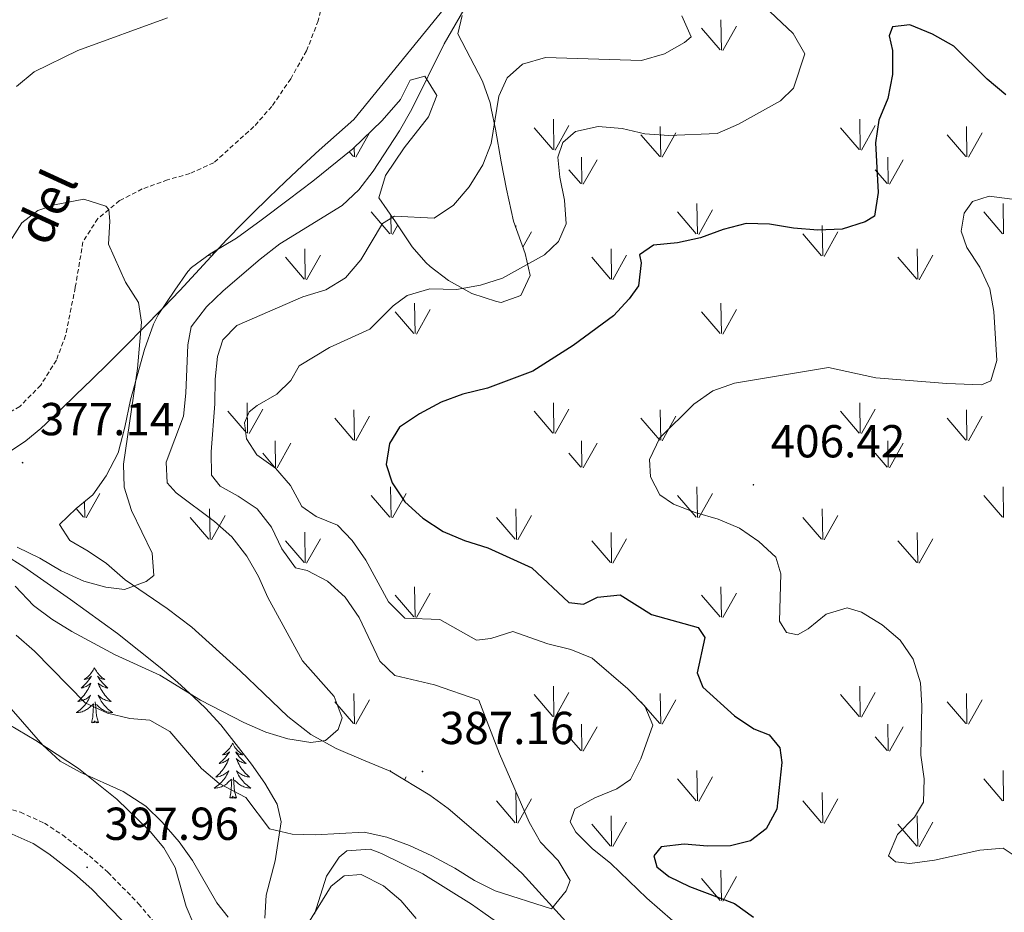
# Model space of a CAD drawing. Units: metres. Extents: x 593431 to 597926, y 4691651 to 4694681.
# Drawn here: x 596228 to 596442, y 4692454 to 4692648 of the extents above; entities that cross this region are included whole.
import ezdxf
from ezdxf.enums import TextEntityAlignment as Align

# ---------------------------------------------------------------- set-up
doc = ezdxf.new("R2010")
doc.units = ezdxf.units.M
doc.header["$MEASUREMENT"] = 0
doc.linetypes.add('TRAZOSX2', pattern=[1.5, 1, -0.5])
for name, color, linetype, lineweight in [('Carátula', 7, 'Continuous', 5), ('Level 1', 19, 'Continuous', 0), ('Level 11', 142, 'TRAZOSX2', 13), ('Level 21', 19, 'Continuous', 0), ('Level 35', 92, 'Continuous', 0), ('Level 36', 19, 'Continuous', 40), ('Level 4', 36, 'Continuous', 30), ('Level 41', 39, 'Continuous', 0), ('Level 43', 5, 'Continuous', 0), ('Level 5', 36, 'Continuous', 0), ('Level 58', 92, 'Continuous', 0), ('Level 7', 1, 'Continuous', 0)]:
    doc.layers.add(name, color=color, linetype=linetype, lineweight=lineweight)
doc.styles.add('Arial', font='ARIAL.TTF', dxfattribs={"height": 0.2})

# ---------------------------------------------------------------- blocks, each defined once
blk = doc.blocks.new('5PATER')
at = {"layer": 'Carátula', "linetype": 'Continuous', "lineweight": 5}
h = blk.add_hatch(color=250, dxfattribs=at)
edge = h.paths.add_edge_path()
edge.add_ellipse((0, 0), major_axis=(-1.33, -1.34), ratio=0.999422, start_angle=0, end_angle=360)

msp = doc.modelspace()

# ---------------------------------------------------------------- linework, layer by layer
at = {"layer": 'Level 1', "color": 19, "linetype": 'Continuous', "lineweight": 0, "ltscale": 0.5}
msp.add_polyline3d([(596205.72, 4692540.33, 379.08), (596229.61, 4692556.25, 377.11), (596232.87, 4692558.98, 377.45), (596234.01, 4692560.05, 377.57), (596237.17, 4692563.04, 377.89), (596240.47, 4692566.22, 378.28), (596243.91, 4692569.57, 378.69), (596247.5, 4692573.12, 379.21), (596251.24, 4692576.85, 379.61), (596255.11, 4692580.76, 380.27), (596259.13, 4692584.86, 382), (596259.51, 4692585.24, 382.02), (596262.95, 4692588.87, 382.95), (596266.34, 4692592.55, 383.42), (596269.72, 4692596.24, 383.8), (596273.13, 4692599.89, 383.67), (596276.62, 4692603.47, 383.54), (596278.65, 4692605.48, 383.49), (596282.23, 4692608.98, 383.66), (596285.85, 4692612.43, 383.53), (596289.5, 4692615.85, 383.42), (596293.18, 4692619.23, 383.46), (596296.9, 4692622.57, 383.61), (596300.65, 4692625.88, 383.78), (596324.44, 4692655.15, 384.83)], dxfattribs=at)
at = {"layer": 'Level 11', "color": 142, "linetype": 'TRAZOSX2', "lineweight": 13}
msp.add_polyline3d([(596294.05, 4692652.32, 382.1), (596292.96, 4692647.3, 382.02), (596290.41, 4692640.76, 381.97), (596286.99, 4692634.73, 381.71), (596282.91, 4692628.74, 381.67), (596279.01, 4692624.35, 381.67), (596270.33, 4692616.52, 381.11), (596265.15, 4692614.19, 380.98), (596260.32, 4692612.82, 380.98), (596254.84, 4692610.84, 380.72), (596249.93, 4692608.31, 380.24), (596245.2, 4692604.43, 379.77), (596241.99, 4692599.4, 379.42), (596240.32, 4692589.49, 378.25), (596238.23, 4692579.1, 377.86), (596236.23, 4692573.77, 377.82), (596232.85, 4692568.35, 377.17), (596228.29, 4692563.7, 376.83), (596222.95, 4692560.68, 376.48)], dxfattribs=at)
at = {"layer": 'Level 21', "color": 19, "linetype": 'TRAZOSX2', "lineweight": 0}
msp.add_polyline3d([(596222.41, 4692477.65, 397.45), (596228.43, 4692475.81, 397.46), (596233.63, 4692473.46, 397.66), (596237.53, 4692470.92, 397.69), (596243.37, 4692466.36, 397.83), (596247.36, 4692462.84, 398.2), (596254.03, 4692456, 398.26), (596264.55, 4692443.37, 397.79)], dxfattribs=at)
at = {"layer": 'Level 21', "color": 19, "linetype": 'Continuous', "lineweight": 0}
msp.add_polyline3d([(596267.75, 4692434.68, 397.87), (596264.83, 4692436.59, 397.79), (596260.98, 4692439.78, 397.79), (596250.28, 4692452.61, 398.26), (596243.88, 4692459.18, 398.2), (596240.14, 4692462.48, 397.83), (596234.6, 4692466.81, 397.69), (596231.2, 4692469.02, 397.66), (596226.65, 4692471.08, 397.46)], dxfattribs=at)
at = {"layer": 'Level 35', "color": 92, "linetype": 'Continuous', "lineweight": 0, "ltscale": 0.5}
for points in [[(596265.5, 4692593.86, 384.35), (596269.55, 4692596.77, 384.12), (596275.24, 4692600.17, 384.55), (596280.58, 4692604.11, 384.96), (596286.43, 4692608.47, 384.96), (596291.77, 4692612.51, 385.9), (596300.47, 4692619.51, 386.06), (596306.79, 4692625.71, 387.25), (596310.74, 4692630.23, 387.19), (596312.86, 4692634.43, 387.19), (596316.04, 4692635.31, 387.66), (596318.66, 4692631.11, 388.74), (596316.82, 4692626.47, 388.79), (596311.53, 4692619.76, 389.08), (596307.53, 4692613.79, 389.89), (596306.04, 4692608.95, 390.14), (596309.69, 4692603.74, 391.91), (596313.32, 4692598.33, 392.99), (596316.24, 4692594.94, 395.36), (596317.19, 4692594.03, 395.83), (596321.14, 4692591, 395.82), (596326.18, 4692588.22, 396.98), (596331.53, 4692586.45, 397.2), (596332.59, 4692586.28, 397.25), (596336.8, 4692587.79, 397.72), (596338.88, 4692592.09, 396.57), (596337.75, 4692596.87, 395.67), (596335.25, 4692603.89, 394.34), (596333.72, 4692610.8, 393.06), (596332.54, 4692616.74, 390.22), (596331.32, 4692623.79, 389.75), (596330.43, 4692628.28, 387.54), (596330.18, 4692629.48, 387.25), (596328.5, 4692634.17, 386.97), (596323.17, 4692644.45, 386.65), (596324.12, 4692648.43, 386.71)], [(596348.05, 4692450.55, 393.26), (596337.15, 4692462.52, 392.12), (596331.66, 4692467.6, 391.78), (596321.12, 4692476.59, 390.16), (596317.12, 4692479.54, 389.73), (596308.49, 4692484.68, 388.94), (596302.77, 4692487.13, 388.27), (596296.84, 4692489.59, 388.2), (596291.32, 4692492.63, 387.66), (596286.39, 4692496.54, 387.32), (596281.17, 4692501.56, 386.17), (596276.03, 4692506.44, 384.42), (596265.56, 4692515.92, 383.47), (596260.21, 4692519.93, 383.47), (596251.11, 4692526.13, 382.26), (596247.11, 4692529.7, 382.12), (596243.12, 4692532.41, 381.24), (596239.17, 4692534.7, 381.31), (596236.93, 4692538.18, 381.31), (596240.53, 4692541.65, 381.43), (596244.15, 4692544.59, 381.78), (596247.03, 4692548.66, 381.97), (596249.62, 4692553.68, 381.97), (596251.03, 4692559.25, 382.72), (596252.29, 4692565.14, 382.73), (596255.29, 4692576.07, 382.73), (596257.26, 4692581.53, 382.73), (596258.3, 4692583.54, 382.73), (596261.89, 4692588.92, 383.13), (596264.71, 4692592.95, 384.19), (596265.5, 4692593.86, 384.35)], [(596225.03, 4692531.58, 383.21), (596229.21, 4692529.01, 383.73), (596239.28, 4692521.91, 385.3), (596249.49, 4692514.57, 385.56), (596258.73, 4692507.16, 385.43), (596262.45, 4692504, 386.52), (596266.02, 4692500.78, 388.32), (596268.54, 4692498.37, 388.94), (596271.86, 4692494.73, 388.95), (596278.52, 4692486.26, 388.97), (596281.35, 4692482.14, 389.07), (596284.03, 4692477.55, 390.12), (596284.94, 4692473.71, 391.24), (596283.61, 4692465.27, 392.18), (596281.65, 4692457.85, 395.02), (596281.4, 4692452.86, 394.99)], [(596352.79, 4692426.82, 395.83), (596355.52, 4692420.89, 397.86), (596356.65, 4692416.02, 398.66), (596356.53, 4692414.4, 398.94), (596354.43, 4692408.98, 399.95), (596350.84, 4692406.96, 400.69), (596346.22, 4692408.52, 400.95), (596341.59, 4692410.35, 400.84), (596327.65, 4692416.29, 400.02), (596298.29, 4692427.46, 400.02), (596288.17, 4692432.1, 399.21), (596274.56, 4692439.9, 398.68), (596272.2, 4692441.61, 398.53), (596268.93, 4692445.37, 398.34), (596267.67, 4692447.6, 398.26), (596264.31, 4692455.4, 398.26), (596261.97, 4692463.82, 395.43), (596259.47, 4692468.12, 395.07), (596256.53, 4692471.67, 395.02), (596249.35, 4692478.63, 395.38), (596240.99, 4692485.27, 396.31), (596231.77, 4692491.37, 396.53), (596221.93, 4692497.11, 396.24)], [(596292.11, 4692453.7, 395.29), (596294.76, 4692461.94, 392.45), (596297.48, 4692466.09, 391.64), (596299.15, 4692467.44, 391.51), (596304.19, 4692467.78, 391.53), (596306.63, 4692466.86, 391.51), (596315.59, 4692462.48, 390.94), (596326.11, 4692455.87, 390.89), (596328.63, 4692454.2, 391.1), (596338.21, 4692447.41, 393.8)]]:
    msp.add_polyline3d(points, dxfattribs=at)
at = {"layer": 'Level 36', "color": 92, "linetype": 'Continuous', "lineweight": 0}
for points in [[(596244.48, 4692507.11), (596244.37, 4692506.89), (596244.21, 4692506.62), (596244.04, 4692506.35), (596243.86, 4692506.09), (596243.67, 4692505.84), (596243.46, 4692505.61), (596243.24, 4692505.38), (596243.01, 4692505.16), (596242.77, 4692504.96), (596242.52, 4692504.77), (596242.26, 4692504.59), (596242.46, 4692504.62), (596242.66, 4692504.65), (596242.86, 4692504.71), (596243.06, 4692504.78), (596243.25, 4692504.86), (596243.43, 4692504.96), (596243.6, 4692505.07), (596243.81, 4692505.26), (596243.76, 4692505.2), (596243.53, 4692504.85), (596243.29, 4692504.52), (596243.03, 4692504.19), (596242.77, 4692503.88), (596242.49, 4692503.57), (596242.19, 4692503.28), (596241.89, 4692502.99), (596241.58, 4692502.72), (596241.7, 4692502.75), (596241.95, 4692502.8), (596242.19, 4692502.88), (596242.43, 4692502.96), (596242.66, 4692503.07), (596242.88, 4692503.19), (596243.1, 4692503.32), (596243.3, 4692503.46), (596243.5, 4692503.62), (596243.69, 4692503.79), (596243.6, 4692503.57), (596243.44, 4692503.21), (596243.27, 4692502.85), (596243.09, 4692502.5), (596242.89, 4692502.16), (596242.68, 4692501.83), (596242.45, 4692501.51), (596242.21, 4692501.2), (596241.96, 4692500.9), (596241.69, 4692500.6), (596241.42, 4692500.32), (596241.13, 4692500.05), (596240.84, 4692499.8), (596241.03, 4692499.82), (596241.3, 4692499.87), (596241.56, 4692499.93), (596241.82, 4692500.01), (596242.08, 4692500.1), (596242.32, 4692500.21), (596242.57, 4692500.34), (596242.8, 4692500.47), (596243.02, 4692500.62), (596243.24, 4692500.79), (596243.45, 4692500.96), (596243.64, 4692501.15), (596243.5, 4692500.82)], [(596244.48, 4692507.11), (596244.59, 4692506.89), (596244.74, 4692506.62), (596244.91, 4692506.35), (596245.09, 4692506.09), (596245.29, 4692505.84), (596245.49, 4692505.61), (596245.71, 4692505.38), (596245.94, 4692505.16), (596246.18, 4692504.96), (596246.43, 4692504.77), (596246.69, 4692504.59), (596246.49, 4692504.62), (596246.29, 4692504.65), (596246.09, 4692504.71), (596245.9, 4692504.78), (596245.71, 4692504.86), (596245.53, 4692504.96), (596245.35, 4692505.07), (596245.15, 4692505.26), (596245.19, 4692505.2), (596245.42, 4692504.85), (596245.66, 4692504.52), (596245.92, 4692504.19), (596246.19, 4692503.88), (596246.47, 4692503.57), (596246.76, 4692503.28), (596247.06, 4692502.99), (596247.37, 4692502.72), (596247.25, 4692502.75), (596247.01, 4692502.8), (596246.76, 4692502.88), (596246.53, 4692502.96), (596246.3, 4692503.07), (596246.07, 4692503.19), (596245.86, 4692503.32), (596245.65, 4692503.46), (596245.45, 4692503.62), (596245.27, 4692503.79), (596245.35, 4692503.57), (596245.51, 4692503.21), (596245.68, 4692502.85), (596245.87, 4692502.5), (596246.07, 4692502.16), (596246.28, 4692501.83), (596246.51, 4692501.51), (596246.74, 4692501.2), (596246.99, 4692500.9), (596247.26, 4692500.6), (596247.53, 4692500.32), (596247.82, 4692500.05), (596248.12, 4692499.8), (596247.92, 4692499.82), (596247.65, 4692499.87), (596247.39, 4692499.93), (596247.13, 4692500.01), (596246.88, 4692500.1), (596246.63, 4692500.21), (596246.39, 4692500.34), (596246.15, 4692500.47), (596245.93, 4692500.62), (596245.71, 4692500.79), (596245.51, 4692500.96), (596245.31, 4692501.15), (596245.45, 4692500.82)], [(596243.5, 4692500.82), (596243.35, 4692500.5), (596243.18, 4692500.19), (596242.99, 4692499.88), (596242.8, 4692499.59), (596242.59, 4692499.3), (596242.36, 4692499.02), (596242.13, 4692498.75), (596241.88, 4692498.5), (596241.62, 4692498.25), (596241.35, 4692498.02), (596241.08, 4692497.79), (596240.79, 4692497.58), (596240.5, 4692497.39), (596240.76, 4692497.4), (596241.03, 4692497.43), (596241.29, 4692497.47), (596241.55, 4692497.53), (596241.8, 4692497.6), (596242.05, 4692497.68), (596242.29, 4692497.79), (596242.53, 4692497.9), (596242.76, 4692498.04), (596242.99, 4692498.18), (596243.2, 4692498.34), (596243.4, 4692498.51), (596244.25, 4692499.31)], [(596245.33, 4692495.26), (596244.9, 4692496.7), (596244.81, 4692497.6), (596244.76, 4692498.55), (596244.66, 4692499.72)], [(596245.45, 4692500.82), (596245.61, 4692500.5), (596245.78, 4692500.19), (596245.96, 4692499.88), (596246.16, 4692499.59), (596246.37, 4692499.3), (596246.59, 4692499.02), (596246.83, 4692498.75), (596247.07, 4692498.5), (596247.33, 4692498.25), (596247.6, 4692498.02), (596247.88, 4692497.79), (596248.17, 4692497.58), (596248.46, 4692497.39), (596248.19, 4692497.4), (596247.93, 4692497.43), (596247.67, 4692497.47), (596247.41, 4692497.53), (596247.15, 4692497.6), (596246.9, 4692497.68), (596246.66, 4692497.79), (596246.42, 4692497.9), (596246.19, 4692498.04), (596245.97, 4692498.18), (596245.76, 4692498.34), (596245.55, 4692498.51), (596244.89, 4692499.13)], [(596243.86, 4692495.26), (596244.1, 4692496.38), (596244.22, 4692498.12), (596244.26, 4692498.55), (596244.33, 4692499.27)], [(596245.33, 4692495.26), (596245.15, 4692495.19), (596245.13, 4692495.43), (596244.95, 4692495.21), (596244.82, 4692495.41), (596244.7, 4692495.3), (596244.43, 4692495.25), (596244.63, 4692495.64), (596244.24, 4692495.26), (596244.06, 4692495.21), (596244.01, 4692495.37), (596243.86, 4692495.26)], [(596274.4, 4692490.75), (596274.29, 4692490.53), (596274.13, 4692490.26), (596273.97, 4692489.99), (596273.78, 4692489.73), (596273.59, 4692489.48), (596273.38, 4692489.25), (596273.16, 4692489.02), (596272.93, 4692488.8), (596272.69, 4692488.6), (596272.44, 4692488.41), (596272.18, 4692488.23), (596272.38, 4692488.26), (596272.58, 4692488.29), (596272.78, 4692488.35), (596272.98, 4692488.42), (596273.17, 4692488.5), (596273.35, 4692488.6), (596273.52, 4692488.71), (596273.73, 4692488.9), (596273.69, 4692488.84), (596273.46, 4692488.49), (596273.21, 4692488.16), (596272.96, 4692487.83), (596272.69, 4692487.52), (596272.41, 4692487.21), (596272.12, 4692486.92), (596271.81, 4692486.63), (596271.5, 4692486.36), (596271.63, 4692486.39), (596271.87, 4692486.44), (596272.11, 4692486.52), (596272.35, 4692486.6), (596272.58, 4692486.71), (596272.8, 4692486.83), (596273.02, 4692486.96), (596273.23, 4692487.1), (596273.42, 4692487.26), (596273.61, 4692487.43), (596273.52, 4692487.21), (596273.37, 4692486.85), (596273.19, 4692486.49), (596273.01, 4692486.14), (596272.81, 4692485.8), (596272.6, 4692485.47), (596272.37, 4692485.15), (596272.13, 4692484.84), (596271.88, 4692484.54), (596271.62, 4692484.24), (596271.34, 4692483.96), (596271.05, 4692483.69), (596270.76, 4692483.44), (596270.95, 4692483.46), (596271.22, 4692483.51), (596271.48, 4692483.57), (596271.74, 4692483.65), (596272, 4692483.74), (596272.25, 4692483.85), (596272.49, 4692483.98), (596272.72, 4692484.11), (596272.95, 4692484.26), (596273.16, 4692484.43), (596273.37, 4692484.6), (596273.56, 4692484.79), (596273.42, 4692484.46)], [(596274.4, 4692490.75), (596274.51, 4692490.53), (596274.67, 4692490.26), (596274.83, 4692489.99), (596275.01, 4692489.73), (596275.21, 4692489.48), (596275.42, 4692489.25), (596275.63, 4692489.02), (596275.87, 4692488.8), (596276.11, 4692488.6), (596276.36, 4692488.41), (596276.62, 4692488.23), (596276.42, 4692488.26), (596276.21, 4692488.29), (596276.01, 4692488.35), (596275.82, 4692488.42), (596275.63, 4692488.5), (596275.45, 4692488.6), (596275.28, 4692488.71), (596275.07, 4692488.9), (596275.11, 4692488.84), (596275.34, 4692488.49), (596275.59, 4692488.16), (596275.84, 4692487.83), (596276.11, 4692487.52), (596276.39, 4692487.21), (596276.68, 4692486.92), (596276.98, 4692486.63), (596277.3, 4692486.36), (596277.17, 4692486.39), (596276.93, 4692486.44), (596276.69, 4692486.52), (596276.45, 4692486.6), (596276.22, 4692486.71), (596275.99, 4692486.83), (596275.78, 4692486.96), (596275.57, 4692487.1), (596275.37, 4692487.26), (596275.19, 4692487.43), (596275.28, 4692487.21), (596275.43, 4692486.85), (596275.6, 4692486.49), (596275.79, 4692486.14), (596275.99, 4692485.8), (596276.2, 4692485.47), (596276.43, 4692485.15), (596276.67, 4692484.84), (596276.92, 4692484.54), (596277.18, 4692484.24), (596277.46, 4692483.96), (596277.74, 4692483.69), (596278.04, 4692483.44), (596277.84, 4692483.46), (596277.58, 4692483.51), (596277.31, 4692483.57), (596277.05, 4692483.65), (596276.8, 4692483.74), (596276.55, 4692483.85), (596276.31, 4692483.98), (596276.08, 4692484.11), (596275.85, 4692484.26), (596275.64, 4692484.43), (596275.43, 4692484.6), (596275.23, 4692484.79), (596275.38, 4692484.46)], [(596273.42, 4692484.46), (596273.27, 4692484.14), (596273.1, 4692483.83), (596272.91, 4692483.52), (596272.72, 4692483.23), (596272.51, 4692482.94), (596272.29, 4692482.66), (596272.05, 4692482.39), (596271.8, 4692482.14), (596271.55, 4692481.89), (596271.28, 4692481.66), (596271, 4692481.43), (596270.71, 4692481.22), (596270.42, 4692481.03), (596270.68, 4692481.04), (596270.95, 4692481.07), (596271.21, 4692481.11), (596271.47, 4692481.17), (596271.72, 4692481.24), (596271.97, 4692481.32), (596272.22, 4692481.43), (596272.45, 4692481.54), (596272.69, 4692481.68), (596272.91, 4692481.82), (596273.12, 4692481.98), (596273.32, 4692482.15), (596274.17, 4692482.95)], [(596273.78, 4692478.9), (596274.03, 4692480.02), (596274.14, 4692481.76), (596274.19, 4692482.19), (596274.25, 4692482.91)], [(596275.25, 4692478.9), (596274.82, 4692480.34), (596274.73, 4692481.24), (596274.68, 4692482.19), (596274.58, 4692483.36)], [(596275.38, 4692484.46), (596275.53, 4692484.14), (596275.7, 4692483.83), (596275.88, 4692483.52), (596276.08, 4692483.23), (596276.29, 4692482.94), (596276.51, 4692482.66), (596276.75, 4692482.39), (596276.99, 4692482.14), (596277.25, 4692481.89), (596277.52, 4692481.66), (596277.8, 4692481.43), (596278.09, 4692481.22), (596278.38, 4692481.03), (596278.11, 4692481.04), (596277.85, 4692481.07), (596277.59, 4692481.11), (596277.33, 4692481.17), (596277.07, 4692481.24), (596276.83, 4692481.32), (596276.58, 4692481.43), (596276.34, 4692481.54), (596276.11, 4692481.68), (596275.89, 4692481.82), (596275.68, 4692481.98), (596275.47, 4692482.15), (596274.82, 4692482.77)], [(596275.25, 4692478.9), (596275.08, 4692478.83), (596275.06, 4692479.07), (596274.87, 4692478.85), (596274.75, 4692479.05), (596274.63, 4692478.94), (596274.35, 4692478.89), (596274.55, 4692479.28), (596274.17, 4692478.9), (596273.98, 4692478.85), (596273.94, 4692479.01), (596273.78, 4692478.9)]]:
    msp.add_lwpolyline(points, dxfattribs=at)
at = {"layer": 'Level 4', "color": 36, "linetype": 'Continuous', "lineweight": 30}
msp.add_polyline3d([(596441.88, 4692631.22, 400), (596437.85, 4692634.62, 400), (596430.61, 4692641.81, 400), (596425.97, 4692644.4, 400), (596421.08, 4692646.38, 400), (596417.35, 4692645.98, 400), (596416.63, 4692644, 400), (596417.31, 4692640.82, 400), (596417.34, 4692635.64, 400), (596416.33, 4692630.45, 400), (596414.39, 4692625.77, 400), (596413.62, 4692620.82, 400), (596414.21, 4692610.1, 400), (596413.45, 4692604.98, 400), (596411.42, 4692603.69, 400), (596406.41, 4692602.14, 400), (596401.19, 4692601.9, 400), (596395.86, 4692602.35, 400), (596390.67, 4692603.25, 400), (596385.67, 4692603.35, 400), (596380.65, 4692602.03, 400), (596375.72, 4692600.25, 400), (596370.75, 4692599.15, 400), (596365.56, 4692598.67, 400), (596362.5, 4692596.58, 400), (596362.89, 4692594.82, 400), (596362.34, 4692589.84, 400), (596360.27, 4692587.05, 400), (596356.87, 4692583.39, 400), (596348.13, 4692576.92, 400), (596339.45, 4692571.37, 400), (596329.63, 4692567.69, 400), (596324.23, 4692566.4, 400), (596319.55, 4692564.64, 400), (596314.85, 4692562.12, 400), (596310.58, 4692559.26, 400), (596308.39, 4692555.68, 400), (596307.66, 4692551.12, 400), (596308.93, 4692547.18, 400), (596311.72, 4692543.03, 400), (596315.57, 4692539.53, 400), (596320.02, 4692536.67, 400), (596324.61, 4692534.69, 400), (596329.69, 4692533.1, 400), (596339.18, 4692528.8, 400), (596347.26, 4692521.24, 400), (596350.41, 4692520.91, 400), (596353.41, 4692522.38, 400), (596358.38, 4692522.95, 400), (596365.14, 4692518.64, 400), (596375.27, 4692515.84, 400), (596376.7, 4692513.64, 400), (596375.05, 4692505.99, 400), (596376.28, 4692502.92, 400), (596383.1, 4692496.7, 400), (596387.3, 4692493.89, 400), (596390.63, 4692492.56, 400), (596392.96, 4692489.78, 400), (596393.39, 4692486.56, 400), (596392.29, 4692476.5, 400), (596389.95, 4692472.19, 400), (596386.58, 4692469.61, 400), (596382.23, 4692468.52, 400), (596377.23, 4692468.45, 400), (596372.2, 4692468.9, 400), (596367.25, 4692468.31, 400), (596365.65, 4692466.34, 400), (596366.28, 4692463.99, 400), (596368.86, 4692461.9, 400), (596373.36, 4692459.72, 400), (596383.14, 4692456.04, 400), (596387.19, 4692453.09, 400)], dxfattribs=at)
at = {"layer": 'Level 5', "color": 36, "linetype": 'Continuous', "lineweight": 0}
for points in [[(596388.34, 4692651.58, 395), (596395.81, 4692644.5, 395), (596398.31, 4692640.13, 395), (596395.89, 4692632.71, 395), (596393.1, 4692629.92, 395), (596383.94, 4692624.89, 395), (596379.35, 4692622.89, 395), (596368.87, 4692622.45, 395), (596363.72, 4692622.76, 395), (596358.77, 4692623.94, 395), (596353.55, 4692624.39, 395), (596348.64, 4692623.26, 395), (596345.96, 4692620.92, 395), (596344.87, 4692617.7, 395), (596345.28, 4692613.38, 395), (596346.28, 4692608.44, 395), (596346.62, 4692603.29, 395), (596345.02, 4692599.48, 395), (596341.99, 4692596.59, 395), (596332.86, 4692591.52, 395), (596328.1, 4692589.99, 395), (596322.92, 4692589.04, 395), (596317.14, 4692589.21, 395), (596312.21, 4692587.73, 395), (596309.21, 4692585.53, 395), (596304.09, 4692580.49, 395), (596295.38, 4692576.52, 395), (596288.79, 4692572.51, 395), (596287.04, 4692569.32, 395), (596283.98, 4692566.39, 395), (596279.71, 4692563.94, 395), (596277.96, 4692562.55, 395), (596276.97, 4692560.2, 395), (596277.4, 4692556.74, 395), (596279.67, 4692553.26, 395), (596283.67, 4692550.35, 395), (596286.95, 4692546.57, 395), (596289.42, 4692542.02, 395), (596292.48, 4692539.89, 395), (596297.1, 4692537.98, 395), (596300.33, 4692534.72, 395), (596303.26, 4692530.45, 395), (596308.15, 4692521.42, 395), (596311.68, 4692517.84, 395), (596319.25, 4692517.59, 395), (596327.26, 4692513.06, 395), (596330.3, 4692513.46, 395), (596335.08, 4692514.97, 395), (596342.68, 4692512.31, 395), (596347.64, 4692511.04, 395), (596352.31, 4692509.2, 395), (596360.03, 4692502.54, 395), (596363.72, 4692498.83, 395), (596365.44, 4692494.66, 395), (596362.79, 4692487.42, 395), (596360.59, 4692482.93, 395), (596357.61, 4692480.88, 395), (596352.85, 4692478.95, 395), (596348.5, 4692476.52, 395), (596347.52, 4692473.77, 395), (596348.74, 4692471.53, 395), (596352.27, 4692467.99, 395), (596356.29, 4692464.68, 395), (596364.11, 4692457.17, 395), (596372.56, 4692449.82, 395)], [(596325.29, 4692651.02, 385), (596320.22, 4692642.3, 385)], [(596227.59, 4692633.02, 385), (596231.42, 4692636.23, 385), (596240.88, 4692640.81, 385), (596260.27, 4692647.92, 385)], [(596371.73, 4692648.33, 390), (596373.69, 4692643.78, 390), (596372.31, 4692642.56, 390), (596367.97, 4692640.09, 390), (596362.94, 4692638.7, 390), (596342.18, 4692639.3, 390)], [(596320.22, 4692642.3, 385), (596313.23, 4692628.14, 385), (596310.56, 4692623.41, 385), (596304.87, 4692614.73, 385), (596301.75, 4692610.66, 385), (596298.1, 4692607.25, 385), (596284.61, 4692598.95, 385), (596280.37, 4692595.63, 385), (596272.32, 4692588.77, 385), (596268.74, 4692585.28, 385), (596265.45, 4692580.98, 385), (596264.72, 4692577.07, 385), (596264.26, 4692566.59, 385), (596263.75, 4692561.62, 385), (596260.03, 4692551.69, 385), (596260.23, 4692547.16, 385), (596262.18, 4692545.03, 385), (596270.48, 4692538.82, 385), (596274.2, 4692535.48, 385), (596277.5, 4692531.32, 385), (596280, 4692526.92, 385), (596282.03, 4692522.35, 385), (596289.56, 4692508.64, 385), (596296.41, 4692500.88, 385), (596298.1, 4692496.29, 385), (596297.25, 4692493.76, 385), (596294.53, 4692491.39, 385), (596291.32, 4692490.92, 385), (596286.38, 4692491.72, 385), (596281.58, 4692493.17, 385), (596276.81, 4692495.27, 385), (596267.47, 4692500.11, 385), (596258.65, 4692505.52, 385), (596248.95, 4692509.92, 385), (596239.58, 4692514.98, 385), (596235.27, 4692517.62, 385), (596231.26, 4692520.6, 385), (596227.31, 4692524.76, 385)], [(596342.18, 4692639.3, 390), (596337.21, 4692637.85, 390), (596333.88, 4692634.92, 390), (596332.07, 4692630.94, 390), (596330.37, 4692620.72, 390), (596328.59, 4692616.05, 390), (596325.62, 4692611.32, 390), (596322.25, 4692607.36, 390), (596318.08, 4692604.54, 390), (596309.44, 4692604.93, 390), (596306.86, 4692603.36, 390), (596302.17, 4692595.52, 390), (596298.84, 4692591.59, 390), (596294.56, 4692589, 390), (596289.6, 4692587.49, 390), (596275.32, 4692581.24, 390), (596272.3, 4692578.15, 390), (596271.14, 4692574.58, 390), (596270.6, 4692569.61, 390), (596270.55, 4692564.29, 390), (596269.78, 4692553.86, 390), (596269.85, 4692548.84, 390), (596271.69, 4692546.47, 390), (596275.58, 4692544.32, 390), (596279.75, 4692541.51, 390), (596282.81, 4692537.55, 390), (596285.09, 4692532.86, 390), (596288.01, 4692528.8, 390), (596290.55, 4692528.16, 390), (596294.98, 4692525.84, 390), (596298.77, 4692522.38, 390), (596301.78, 4692518.02, 390), (596306.26, 4692508.51, 390), (596309.57, 4692505.45, 390), (596318.12, 4692503.43, 390), (596327.72, 4692500.1, 390), (596332.23, 4692488.46, 390), (596338.6, 4692473.64, 390), (596341.1, 4692469.32, 390), (596344.91, 4692465.35, 390), (596347.49, 4692461.06, 390), (596346.64, 4692458.79, 390), (596343.46, 4692454.9, 390), (596331.26, 4692458.8, 390), (596326.77, 4692461.01, 390), (596322.54, 4692463.73, 390), (596317.52, 4692466.39, 390), (596312.73, 4692468.64, 390), (596307.78, 4692470.45, 390), (596302.88, 4692471.49, 390), (596292.32, 4692470.94, 390), (596287.27, 4692471.05, 390), (596282.39, 4692472.24, 390), (596277.29, 4692479.04, 390), (596271.47, 4692482.02, 390), (596267.67, 4692485.27, 390), (596260.82, 4692493.29, 390), (596256.47, 4692495.78, 390), (596252.15, 4692496.14, 390), (596247.29, 4692497.27, 390), (596242.49, 4692499.53, 390), (596231.46, 4692510.68, 390), (596227.53, 4692514.15, 390)], [(596226.25, 4692599.57, 380), (596228.75, 4692603.53, 380), (596232.19, 4692606.21, 380), (596235.84, 4692607.41, 380), (596242.2, 4692608.63, 380), (596246.97, 4692607.12, 380), (596247.57, 4692606.37, 380), (596247.79, 4692603.85, 380), (596247.53, 4692598.86, 380), (596251.23, 4692590.66, 380), (596254.02, 4692586.22, 380), (596254.67, 4692581.97, 380), (596253.77, 4692571.94, 380), (596250.75, 4692551.21, 380), (596250.89, 4692546.21, 380), (596252.51, 4692541.17, 380), (596256.98, 4692531.95, 380), (596257.32, 4692527.11, 380), (596255.71, 4692525.79, 380), (596250.98, 4692524.1, 380), (596246.97, 4692524.59, 380), (596242.14, 4692525.89, 380), (596237.27, 4692528.12, 380), (596232.65, 4692530.87, 380), (596227.72, 4692533.26, 380)], [(596443.23, 4692608.63, 405), (596438.25, 4692609.31, 405), (596434.63, 4692608.1, 405), (596432.89, 4692605.62, 405), (596432.19, 4692601.68, 405), (596433.44, 4692598.18, 405), (596436.22, 4692593.93, 405), (596438.43, 4692589.2, 405), (596439.29, 4692584.27, 405), (596439.95, 4692573.69, 405), (596438.65, 4692569.26, 405), (596436.63, 4692568.42, 405), (596429.13, 4692568.7, 405), (596413.74, 4692569.96, 405), (596403.48, 4692572.14, 405), (596383.1, 4692568.8, 405), (596378.38, 4692567.14, 405), (596374.33, 4692564.2, 405), (596366.94, 4692556.95, 405), (596364.71, 4692552.22, 405), (596364.94, 4692548.46, 405), (596366.9, 4692544.56, 405), (596369.92, 4692542.54, 405), (596374.58, 4692540.74, 405), (596379.55, 4692539.32, 405), (596384.19, 4692537.37, 405), (596388.4, 4692534.46, 405), (596392.03, 4692531.05, 405), (596393.11, 4692527.43, 405), (596392.83, 4692517.2, 405), (596394.4, 4692514.72, 405), (596396.75, 4692514.28, 405), (596399.03, 4692515.58, 405), (596402.98, 4692518.75, 405)], [(596402.98, 4692518.75, 405), (596407.5, 4692520.09, 405), (596410.62, 4692519.14, 405), (596415.13, 4692516.43, 405), (596418.99, 4692513.1, 405), (596421.81, 4692508.98, 405), (596423.4, 4692503.86, 405), (596423.72, 4692498.87, 405), (596423.47, 4692488.17, 405), (596424.22, 4692483.02, 405), (596424.02, 4692478.02, 405), (596422.1, 4692474.74, 405), (596418.42, 4692471.02, 405), (596416.44, 4692466.34, 405), (596417.97, 4692465.1, 405), (596421.09, 4692464.74, 405), (596426.41, 4692465.43, 405), (596436.28, 4692467.6, 405), (596441.27, 4692468.05, 405), (596443.93, 4692466.33, 405)], [(596250.69, 4692480.3, 395), (596241.4, 4692484.49, 395), (596237.03, 4692486.91, 395), (596233.3, 4692490.36, 395), (596226.41, 4692498.23, 395)], [(596273.44, 4692453.09, 395), (596271, 4692456.18, 395), (596265.69, 4692465.35, 395), (596262.8, 4692469.43, 395), (596259.17, 4692473.68, 395), (596255.59, 4692477.16, 395), (596250.69, 4692480.3, 395)], [(596314.18, 4692452.82, 395), (596310.87, 4692456.67, 395), (596307.06, 4692459.89, 395), (596302.27, 4692462.3, 395), (596298.56, 4692462.02, 395), (596295.74, 4692459.83, 395), (596290.7, 4692451.64, 395)]]:
    msp.add_polyline3d(points, dxfattribs=at)
at = {"layer": 'Level 58', "color": 92, "linetype": 'Continuous', "lineweight": 0}
for points in [[(596380.26, 4692640.92), (596380.15, 4692647.51)], [(596380.02, 4692640.95), (596375.97, 4692645.68)], [(596380.56, 4692640.82), (596383.53, 4692646.12)], [(596343.98, 4692619.35), (596343.89, 4692625.94)], [(596410.32, 4692619.35), (596410.23, 4692625.94)], [(596343.75, 4692619.39), (596339.7, 4692624.12)], [(596344.29, 4692619.26), (596347.26, 4692624.56)], [(596367.12, 4692617.81), (596367.03, 4692624.39)], [(596410.09, 4692619.39), (596406.04, 4692624.12)], [(596410.63, 4692619.26), (596413.6, 4692624.56)], [(596433.46, 4692617.81), (596433.37, 4692624.39)], [(596301.1, 4692617.71), (596304.07, 4692623.01)], [(596366.9, 4692617.85), (596362.85, 4692622.57)], [(596367.44, 4692617.71), (596370.41, 4692623.01)], [(596433.24, 4692617.85), (596429.19, 4692622.57)], [(596433.78, 4692617.71), (596436.75, 4692623.01)], [(596300.78, 4692617.81), (596300.75, 4692619.78)], [(596300.56, 4692617.85), (596299.68, 4692618.87)], [(596350.05, 4692611.97), (596349.96, 4692617.71)], [(596350.36, 4692611.88), (596353.33, 4692617.17)], [(596416.39, 4692611.97), (596416.3, 4692617.71)], [(596416.7, 4692611.88), (596419.67, 4692617.17)], [(596349.82, 4692612.01), (596347.26, 4692615.01)], [(596416.16, 4692612.01), (596413.6, 4692615.01)], [(596375.07, 4692601.11), (596374.95, 4692607.69)], [(596375.35, 4692601), (596378.32, 4692606.3)], [(596441.41, 4692601.11), (596441.29, 4692607.69)], [(596308.47, 4692601.14), (596304.42, 4692605.86)], [(596308.73, 4692601.11), (596308.65, 4692605.22)], [(596374.81, 4692601.14), (596370.76, 4692605.86)], [(596441.15, 4692601.14), (596437.1, 4692605.86)], [(596309.01, 4692601), (596310.16, 4692603.05)], [(596335.77, 4692602.43), (596335.76, 4692602.93)], [(596402.22, 4692596.34), (596402.1, 4692602.93)], [(596337.27, 4692598.22), (596339.13, 4692601.54)], [(596401.96, 4692596.37), (596397.91, 4692601.1)], [(596402.5, 4692596.24), (596405.47, 4692601.54)], [(596290.11, 4692591.28), (596290.02, 4692597.87)], [(596356.45, 4692591.28), (596356.36, 4692597.87)], [(596422.79, 4692591.28), (596422.7, 4692597.87)], [(596269.28, 4692596.38), (596269.17, 4692596.5)], [(596269.54, 4692596.34), (596269.53, 4692596.76)], [(596269.82, 4692596.24), (596270.4, 4692597.28)], [(596289.89, 4692591.32), (596285.84, 4692596.04)], [(596290.43, 4692591.18), (596293.4, 4692596.49)], [(596356.23, 4692591.32), (596352.18, 4692596.04)], [(596356.77, 4692591.18), (596359.74, 4692596.49)], [(596422.57, 4692591.32), (596418.52, 4692596.04)], [(596423.11, 4692591.18), (596426.08, 4692596.49)], [(596313.92, 4692579.51), (596313.81, 4692586.09)], [(596380.26, 4692579.51), (596380.15, 4692586.09)], [(596313.68, 4692579.54), (596309.63, 4692584.26)], [(596314.22, 4692579.4), (596317.19, 4692584.7)], [(596380.02, 4692579.54), (596375.97, 4692584.26)], [(596380.56, 4692579.4), (596383.53, 4692584.7)], [(596277.64, 4692557.94), (596277.55, 4692564.52)], [(596343.98, 4692557.94), (596343.89, 4692564.52)], [(596410.32, 4692557.94), (596410.23, 4692564.52)], [(596277.41, 4692557.98), (596273.36, 4692562.7)], [(596277.95, 4692557.84), (596280.92, 4692563.14)], [(596300.78, 4692556.4), (596300.69, 4692562.98)], [(596301.1, 4692556.3), (596304.07, 4692561.6)], [(596343.75, 4692557.97), (596339.7, 4692562.7)], [(596344.29, 4692557.84), (596347.26, 4692563.14)], [(596367.12, 4692556.4), (596367.03, 4692562.97)], [(596367.44, 4692556.3), (596370.41, 4692561.59)], [(596410.09, 4692557.97), (596406.04, 4692562.7)], [(596410.63, 4692557.84), (596413.6, 4692563.14)], [(596433.46, 4692556.4), (596433.37, 4692562.97)], [(596433.78, 4692556.3), (596436.75, 4692561.59)], [(596300.56, 4692556.44), (596296.51, 4692561.16)], [(596366.9, 4692556.43), (596362.85, 4692561.16)], [(596433.24, 4692556.43), (596429.19, 4692561.16)], [(596283.71, 4692550.56), (596283.62, 4692556.3)], [(596284.02, 4692550.46), (596286.99, 4692555.76)], [(596350.05, 4692550.56), (596349.96, 4692556.3)], [(596350.36, 4692550.46), (596353.33, 4692555.76)], [(596416.39, 4692550.56), (596416.3, 4692556.3)], [(596416.7, 4692550.46), (596419.67, 4692555.76)], [(596283.48, 4692550.6), (596280.92, 4692553.6)], [(596349.82, 4692550.6), (596347.26, 4692553.6)], [(596416.16, 4692550.6), (596413.6, 4692553.6)], [(596242.67, 4692539.59), (596245.64, 4692544.89)], [(596308.47, 4692539.72), (596304.42, 4692544.45)], [(596308.73, 4692539.7), (596308.61, 4692546.28)], [(596309.01, 4692539.59), (596311.98, 4692544.89)], [(596374.81, 4692539.72), (596370.76, 4692544.45)], [(596375.07, 4692539.69), (596374.95, 4692546.28)], [(596375.35, 4692539.59), (596378.32, 4692544.89)], [(596441.15, 4692539.72), (596437.1, 4692544.45)], [(596441.41, 4692539.69), (596441.29, 4692546.28)], [(596242.39, 4692539.7), (596242.33, 4692543.11)], [(596242.13, 4692539.73), (596240.5, 4692541.62)], [(596269.54, 4692534.93), (596269.42, 4692541.52)], [(596269.82, 4692534.83), (596272.79, 4692540.13)], [(596335.88, 4692534.93), (596335.76, 4692541.52)], [(596336.16, 4692534.83), (596339.13, 4692540.13)], [(596402.22, 4692534.93), (596402.1, 4692541.52)], [(596402.5, 4692534.83), (596405.47, 4692540.13)], [(596269.28, 4692534.96), (596265.23, 4692539.69)], [(596335.62, 4692534.96), (596331.57, 4692539.69)], [(596401.96, 4692534.96), (596397.91, 4692539.69)], [(596290.11, 4692529.87), (596290.02, 4692536.46)], [(596356.45, 4692529.87), (596356.36, 4692536.45)], [(596422.79, 4692529.87), (596422.7, 4692536.45)], [(596289.89, 4692529.91), (596285.84, 4692534.63)], [(596290.43, 4692529.77), (596293.4, 4692535.08)], [(596356.23, 4692529.91), (596352.18, 4692534.63)], [(596356.77, 4692529.77), (596359.74, 4692535.07)], [(596422.57, 4692529.91), (596418.52, 4692534.63)], [(596423.11, 4692529.77), (596426.08, 4692535.07)], [(596313.92, 4692518.1), (596313.81, 4692524.68)], [(596314.22, 4692517.99), (596317.19, 4692523.29)], [(596380.26, 4692518.09), (596380.15, 4692524.68)], [(596380.56, 4692517.99), (596383.53, 4692523.29)], [(596313.68, 4692518.12), (596309.63, 4692522.85)], [(596380.02, 4692518.12), (596375.97, 4692522.85)], [(596343.98, 4692496.52), (596343.89, 4692503.11)], [(596344.29, 4692496.43), (596347.26, 4692501.73)], [(596410.32, 4692496.52), (596410.23, 4692503.11)], [(596410.63, 4692496.43), (596413.6, 4692501.73)], [(596300.56, 4692495.02), (596296.51, 4692499.74)], [(596300.78, 4692494.98), (596300.69, 4692501.56)], [(596301.1, 4692494.88), (596304.07, 4692500.18)], [(596343.75, 4692496.56), (596339.7, 4692501.29)], [(596366.9, 4692495.02), (596362.85, 4692499.74)], [(596367.12, 4692494.98), (596367.03, 4692501.56)], [(596367.44, 4692494.88), (596370.41, 4692500.18)], [(596410.09, 4692496.56), (596406.04, 4692501.29)], [(596433.24, 4692495.02), (596429.19, 4692499.74)], [(596433.46, 4692494.98), (596433.37, 4692501.56)], [(596433.78, 4692494.88), (596436.75, 4692500.18)], [(596350.05, 4692489.14), (596349.96, 4692494.88)], [(596350.36, 4692489.05), (596353.33, 4692494.34)], [(596416.39, 4692489.14), (596416.3, 4692494.88)], [(596416.7, 4692489.05), (596419.67, 4692494.34)], [(596349.82, 4692489.18), (596347.26, 4692492.18)], [(596416.16, 4692489.18), (596413.6, 4692492.18)], [(596308.61, 4692484.6), (596308.61, 4692484.86)], [(596375.07, 4692478.28), (596374.95, 4692484.86)], [(596441.41, 4692478.28), (596441.29, 4692484.86)], [(596311.61, 4692482.82), (596311.98, 4692483.48)], [(596374.81, 4692478.31), (596370.76, 4692483.03)], [(596375.35, 4692478.17), (596378.32, 4692483.47)], [(596441.15, 4692478.31), (596437.1, 4692483.03)], [(596335.62, 4692473.54), (596331.57, 4692478.28)], [(596335.88, 4692473.52), (596335.76, 4692480.1)], [(596336.16, 4692473.42), (596339.13, 4692478.72)], [(596401.96, 4692473.54), (596397.91, 4692478.27)], [(596402.22, 4692473.51), (596402.1, 4692480.1)], [(596402.5, 4692473.41), (596405.47, 4692478.71)], [(596356.45, 4692468.46), (596356.36, 4692475.04)], [(596422.79, 4692468.45), (596422.7, 4692475.04)], [(596356.23, 4692468.5), (596352.18, 4692473.22)], [(596356.77, 4692468.36), (596359.74, 4692473.66)], [(596422.57, 4692468.49), (596418.52, 4692473.21)], [(596423.11, 4692468.35), (596426.08, 4692473.66)], [(596380.02, 4692456.71), (596375.97, 4692461.43)], [(596380.26, 4692456.68), (596380.15, 4692463.26)], [(596380.56, 4692456.57), (596383.53, 4692461.87)]]:
    msp.add_lwpolyline(points, dxfattribs=at)

# ---------------------------------------------------------------- block references
at = {"layer": 'Level 7', "color": 19, "linetype": 'Continuous', "lineweight": 0, "xscale": 0.09999983015004542, "yscale": 0.09999983015004542}
for p in [(596228.89, 4692551.55, 377.14), (596387.2, 4692546.75, 406.42), (596315.53, 4692484.64, 387.16), (596242.89, 4692463.88, 397.96)]:
    msp.add_blockref('5PATER', p, dxfattribs=at)

# ---------------------------------------------------------------- texts
at = {"layer": 'Level 41', "color": 19, "linetype": 'Continuous', "lineweight": 0, "style": 'Arial'}
for s, p in [('377.14', (596232.63, 4692555.3, 377.14)), ('406.42', (596390.95, 4692550.5, 406.42)), ('387.16', (596319.28, 4692488.39, 387.16)), ('397.96', (596246.64, 4692467.63, 397.96))]:
    msp.add_text(s, height=7, dxfattribs=at).set_placement(p, align=Align.BOTTOM_LEFT)
at = {"layer": 'Level 43', "color": 142, "linetype": 'Continuous', "lineweight": 0, "style": 'Arial'}
msp.add_text('del', height=8, rotation=65.3201, dxfattribs=at).set_placement((596236.73, 4692597.05, 378.25), align=Align.BOTTOM_LEFT)

doc.saveas('drawing.dxf')
